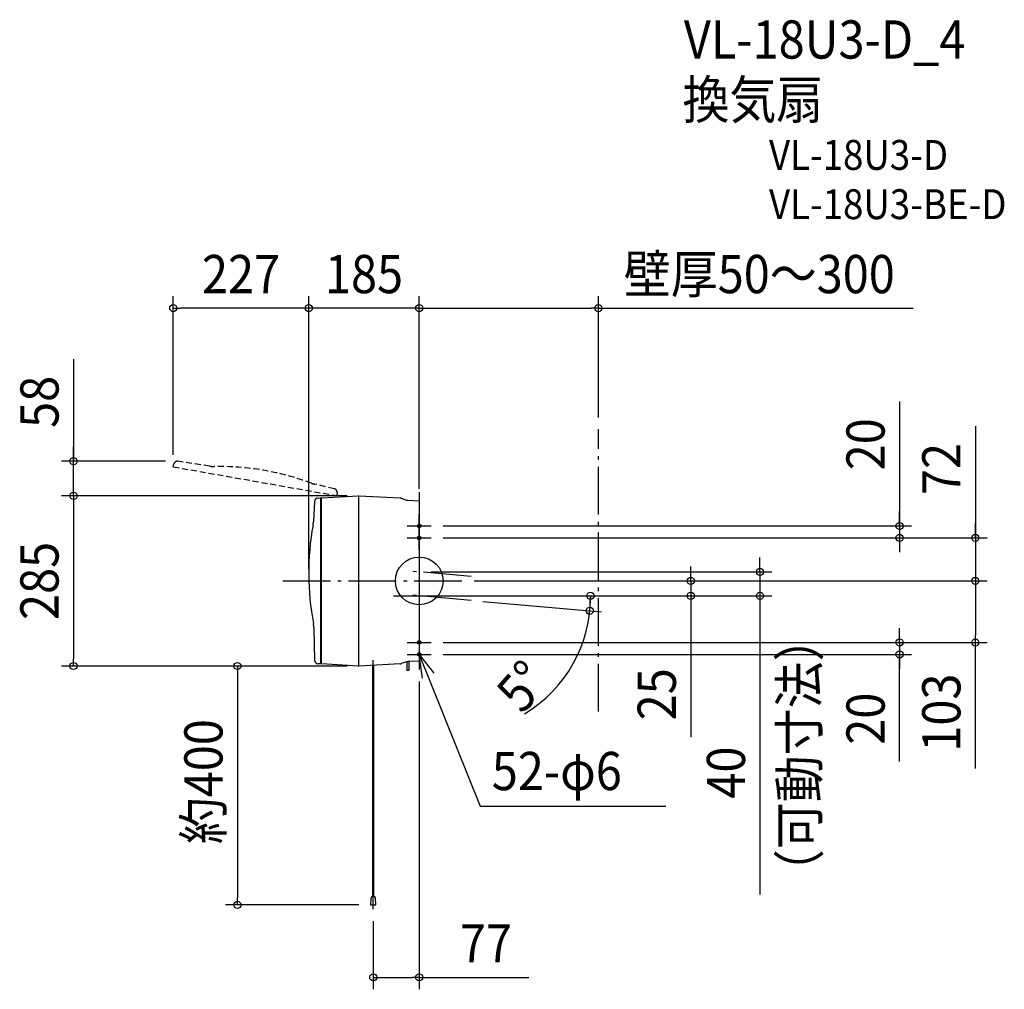
# Model space of a CAD drawing. Extents: x -669 to 980, y -684 to 940.
import ezdxf
from ezdxf.enums import TextEntityAlignment as Align

# ---------------------------------------------------------------- set-up
doc = ezdxf.new("R2010")
doc.units = 0
doc.header["$LTSCALE"] = 20
doc.header["$PDMODE"] = 3
doc.header["$PDSIZE"] = -2
doc.linetypes.add('DASHDOT', pattern=[5.5, 4, -0.6, 0.3, -0.6])
doc.linetypes.add('DASHED', pattern=[0.75, 0.5, -0.25])
doc.layers.get('DEFPOINTS').update_dxf_attribs({"linetype": 'CONTINUOUS'})
for name, color, linetype in [('ARRANGE', 1, 'CONTINUOUS'), ('BASIS', 6, 'DASHDOT'), ('DETAIL', 5, 'CONTINUOUS'), ('ETC', 61, 'CONTINUOUS'), ('FIX', 11, 'CONTINUOUS'), ('NOTE', 4, 'CONTINUOUS'), ('OUTLINE', 3, 'CONTINUOUS'), ('SERVICESPACE', 2, 'DASHDOT'), ('SIZE', 30, 'CONTINUOUS')]:
    doc.layers.add(name, color=color, linetype=linetype)
doc.styles.get("Standard").update_dxf_attribs({"font": 'SIMPLEX.shx', "width": 0.9, "height": 64, "bigfont": 'BIGFONT.shx'})

msp = doc.modelspace()

# ---------------------------------------------------------------- linework, layer by layer
at = {"layer": 'ARRANGE', "color": 1, "linetype": 'CONTINUOUS'}
msp.add_circle((0, 0), 40, dxfattribs=at)
msp.add_point((0, 0), dxfattribs=at)
at = {"layer": 'BASIS', "color": 6, "linetype": 'DASHDOT'}
for p, q in [((0, 148.4), (0, -148.4)), ((-228.5, 0), (72.2, 0)), ((86.8, 7.4), (-16, 16.4)), ((-42.9, -25), (85.6, -25)), ((86.8, -32.6), (-16, -23.6)), ((-77, -202.5), (-77, -132.5)), ((-77, -549.6), (-77, -135.4))]:
    msp.add_line(p, q, dxfattribs=at)
at = {"layer": 'DEFPOINTS', "color": 30, "linetype": 'CONTINUOUS'}
for p in [(0, 456.8), (0, 355.3), (300, 253.9), (0, 15), (72.2, 0), (-42.9, -25), (-16, -23.6), (0, -25), (0, -25), (85.6, -25), (86.8, -32.6), (454.8, -25), (570.7, -25), (286.6, -33.3), (-102, -142.5), (0, -148.4), (-304.5, -542.5), (-81.4, -542.5), (-77, -549.6), (0, -663.8)]:
    msp.add_point(p, dxfattribs=at)
at = {"layer": 'DETAIL', "color": 5, "linetype": 'DASHED'}
for p, q in [((-351, 192.2), (-404.1, 200.4)), ((-412, 191), (-410.9, 195.8)), ((-412, 191), (-138.3, 142.8)), ((-142.3, 154.4), (-175.3, 162.1)), ((-137.7, 147.9), (-138.3, 142.8))]:
    msp.add_line(p, q, dxfattribs=at)
at = {"layer": 'DETAIL', "color": 5, "linetype": 'CONTINUOUS'}
for p, q in [((-175.5, 133), (-177.3, 99.2)), ((-169.8, 138.7), (-164.7, 139)), ((-164.7, -139), (-164.7, 139)), ((-163.7, 139), (-164.7, 139)), ((-163.7, 139), (-102, 142.5)), ((-163.7, -139), (-163.7, 139)), ((-102, 142.5), (-102, -142.5)), ((-101, 142.5), (-102, 142.5)), ((-101, 142.5), (-31.9, 138.9)), ((-101, -142.5), (-101, 142.5)), ((-30.2, 138.5), (-22.9, 136)), ((-19, 135.2), (0, 134.2)), ((0, 134.2), (0, -134.2)), ((-176.4, -79.1), (-175.3, -132.8)), ((-164.7, -139), (-169.6, -138.7)), ((-163.7, -139), (-164.7, -139)), ((-102, -142.5), (-163.7, -139)), ((-102, -142.5), (-101, -142.5)), ((-31.9, -138.9), (-101, -142.5)), ((-77.8, -503.3), (-77.8, -141.2)), ((-76.2, -503.4), (-76.2, -141.2)), ((-22.9, -136), (-30.2, -138.5)), ((-21, -135.5), (-21, -150)), ((0, -134.2), (-19, -135.2)), ((-17.5, -135.1), (-17.5, -150)), ((-77.8, -528.2), (-77.8, -163.2)), ((-76.2, -528.2), (-76.2, -163.2)), ((-17.5, -150), (-21, -150)), ((-80.9, -531.9), (-81.4, -542.5)), ((-81.4, -542.5), (-72.6, -542.5)), ((-72.6, -542.5), (-73.1, -531.9))]:
    msp.add_line(p, q, dxfattribs=at)
at = {"layer": 'DETAIL', "color": 5, "linetype": 'DASHED'}
for centre, radius, start, end in [((-405, 194.5), 6, 90, 167), ((-405, 194.5), 6, 81.1556, 90), ((-344.1, 236.6), 45, 261.1556, 270.8275), ((-336.9, -258.3), 450, 69.6924, 90.8275), ((-165.1, 205.9), 45, 249.6924, 256.9726), ((-143.6, 148.6), 6, 353, 76.9726)]:
    msp.add_arc(centre, radius, start, end, dxfattribs=at)
at = {"layer": 'DETAIL', "color": 5, "linetype": 'CONTINUOUS'}
for centre, radius, start, end in [((-169.5, 132.7), 6, 93, 176.9726), ((-32.2, 132.9), 6, 70.5662, 87), ((-18.2, 149.2), 14, 250.5662, 267), ((-222.2, 101.6), 45, 349.6924, 356.9726), ((264.8, 13), 450, 169.6924, 190.8275), ((-221.4, -80), 45, 1.1556, 10.8275), ((-169.3, -132.7), 6, 181.1556, 267), ((-32.2, -132.9), 6, 273, 289.4338), ((-18.2, -149.2), 14, 93, 109.4338), ((-18.2, -149.2), 14, 93, 109.4338), ((-18.2, -149.2), 14, 93, 109.4338), ((-77, -532), 3.89, 2, 178)]:
    msp.add_arc(centre, radius, start, end, dxfattribs=at)
at = {"layer": 'FIX', "color": 11, "linetype": 'CONTINUOUS'}
for centre in [(0, 92), (0, 72), (0, -103), (0, -123)]:
    msp.add_circle(centre, 3, dxfattribs=at)
at = {"layer": 'NOTE', "color": 4, "linetype": 'CONTINUOUS'}
for p, q in [((0, 72), (0, 112)), ((-20, 92), (20, 92)), ((0, 52), (0, 92)), ((-20, 72), (20, 72)), ((0, -83), (0, -123)), ((-20, -103), (20, -103)), ((0, -103), (0, -143)), ((-20, -123), (20, -123)), ((0, -123), (102, -377.3)), ((5.5, -162.6), (0, -123)), ((0, -123), (24.6, -154.6)), ((102, -377.3), (413, -377.3))]:
    msp.add_line(p, q, dxfattribs=at)
at = {"layer": 'OUTLINE', "color": 3, "linetype": 'CONTINUOUS'}
for p, q in [((-175.5, 133), (-177.3, 99.2)), ((-169.8, 138.7), (-164.7, 139)), ((-164.7, -139), (-164.7, 139)), ((-163.7, 139), (-164.7, 139)), ((-163.7, 139), (-102, 142.5)), ((-163.7, -139), (-163.7, 139)), ((-102, 142.5), (-102, -142.5)), ((-101, 142.5), (-102, 142.5)), ((-101, -142.5), (-101, 142.5)), ((-101, 142.5), (-31.9, 138.9)), ((-30.2, 138.5), (-22.9, 136)), ((-19, 135.2), (0, 134.2)), ((0, 134.2), (0, -134.2)), ((-176.4, -79.1), (-175.3, -132.8)), ((-164.7, -139), (-169.6, -138.7)), ((-163.7, -139), (-164.7, -139)), ((-102, -142.5), (-163.7, -139)), ((-102, -142.5), (-101, -142.5)), ((-31.9, -138.9), (-101, -142.5)), ((-22.9, -136), (-30.2, -138.5)), ((0, -134.2), (-19, -135.2))]:
    msp.add_line(p, q, dxfattribs=at)
for centre, radius, start, end in [((-169.5, 132.7), 6, 93, 176.9726), ((-32.2, 132.9), 6, 70.5662, 87), ((-18.2, 149.2), 14, 250.5662, 267), ((-222.2, 101.6), 45, 349.6924, 356.9726), ((264.8, 13), 450, 169.6924, 190.8275), ((-221.4, -80), 45, 1.1556, 10.8275), ((-169.3, -132.7), 6, 181.1556, 267), ((-32.2, -132.9), 6, 273, 289.4338), ((-18.2, -149.2), 14, 93, 109.4338), ((-18.2, -149.2), 14, 93, 109.4338), ((-18.2, -149.2), 14, 93, 109.4338)]:
    msp.add_arc(centre, radius, start, end, dxfattribs=at)
at = {"layer": 'SERVICESPACE', "color": 2, "linetype": 'DASHDOT'}
msp.add_line((300, -218.9), (300, 253.9), dxfattribs=at)
at = {"layer": 'SIZE', "color": 30, "linetype": 'CONTINUOUS'}
for p, q in [((-412, 211), (-412, 476.8)), ((-185, 20), (-185, 476.8)), ((-185, 20), (-185, 476.8)), ((0, 375.3), (0, 476.8)), ((0, 154.2), (0, 476.8)), ((300, 273.9), (300, 476.8)), ((-412, 456.8), (-400, 456.8)), ((-197, 456.8), (-400, 456.8)), ((-197, 456.8), (-209, 456.8)), ((-185, 456.8), (-197, 456.8)), ((-185, 456.8), (-197, 456.8)), ((0, 456.8), (-185, 456.8)), ((0, 456.8), (12, 456.8)), ((0, 456.8), (12, 456.8)), ((12, 456.8), (288, 456.8)), ((12, 456.8), (24, 456.8)), ((300, 456.8), (288, 456.8)), ((300, 456.8), (827.2, 456.8)), ((-579.1, 371.5), (-579.1, 200.5)), ((804.5, 300.4), (804.5, 92)), ((931.4, 259), (931.4, 72)), ((-579.1, 212.5), (-579.1, 224.5)), ((-425, 200.5), (-599.1, 200.5)), ((-579.1, 200.5), (-579.1, 212.5)), ((-579.1, 142.5), (-579.1, 200.5)), ((-579.1, 142.5), (-579.1, 200.5)), ((-121, 142.5), (-599.1, 142.5)), ((-122, 142.5), (-599.1, 142.5)), ((-579.1, 142.5), (-579.1, 130.5)), ((-579.1, 142.5), (-579.1, 130.5)), ((-579.1, 130.5), (-579.1, -130.5)), ((-579.1, 130.5), (-579.1, 118.5)), ((804.5, 104), (804.5, 116)), ((804.5, 92), (804.5, 104)), ((40, 92), (824.5, 92)), ((804.5, 92), (804.5, 72)), ((804.5, 92), (804.5, 72)), ((931.4, 84), (931.4, 96)), ((931.4, 72), (931.4, 84)), ((40, 72), (824.5, 72)), ((40, 72), (951.4, 72)), ((804.5, 72), (804.5, 60)), ((931.4, 72), (931.4, 0)), ((931.4, 72), (931.4, 0)), ((804.5, 60), (804.5, 48)), ((570.7, 27), (570.7, 39)), ((454.8, 12), (454.8, 24)), ((570.7, 15), (570.7, 27)), ((20, 15), (590.7, 15)), ((92.2, 0), (951.4, 0)), ((92.2, 0), (951.4, 0)), ((92.2, 0), (474.8, 0)), ((454.8, 0), (454.8, 12)), ((454.8, 0), (454.8, -25)), ((570.7, 15), (570.7, -25)), ((931.4, 0), (931.4, -12)), ((931.4, 0), (931.4, -12)), ((931.4, -12), (931.4, -24)), ((931.4, -12), (931.4, -91)), ((20, -25), (590.7, -25)), ((20, -25), (474.8, -25)), ((105.6, -25), (306.7, -25)), ((286.7, -25), (286.4, -37)), ((454.8, -25), (454.8, -37)), ((570.7, -25), (570.7, -37)), ((106.7, -34.3), (305.5, -51.7)), ((285.6, -50), (286.4, -38)), ((454.8, -37), (454.8, -261.5)), ((570.7, -37), (570.7, -392.5)), ((804.5, -91), (804.5, -79)), ((804.5, -103), (804.5, -91)), ((931.4, -103), (931.4, -91)), ((40, -103), (951.4, -103)), ((40, -103), (824.5, -103)), ((804.5, -103), (804.5, -123)), ((804.5, -103), (804.5, -123)), ((931.4, -314.1), (931.4, -103)), ((-579.1, -142.5), (-579.1, -130.5)), ((40, -123), (824.5, -123)), ((804.5, -302.3), (804.5, -123)), ((804.5, -123), (804.5, -135)), ((-121, -142.5), (-599.1, -142.5)), ((-122, -142.5), (-324.5, -142.5)), ((-304.5, -142.5), (-304.5, -154.5)), ((804.5, -135), (804.5, -147)), ((-304.5, -154.5), (-304.5, -530.5)), ((0, -168.4), (0, -683.8)), ((570.7, -320.9), (570.7, -525.2)), ((-101.4, -542.5), (-324.5, -542.5)), ((-304.5, -542.5), (-304.5, -530.5)), ((-77, -569.6), (-77, -683.8)), ((-77, -663.8), (-65, -663.8)), ((-65, -663.8), (-12, -663.8)), ((0, -663.8), (-12, -663.8)), ((0, -663.8), (183.4, -663.8))]:
    msp.add_line(p, q, dxfattribs=at)
for centre in [(-412, 456.8), (-185, 456.8), (-185, 456.8), (0, 456.8), (0, 456.8), (300, 456.8), (-579.1, 200.5), (-579.1, 142.5), (-579.1, 142.5), (804.5, 92), (804.5, 72), (931.4, 72), (570.7, 15), (454.8, 0), (931.4, 0), (931.4, 0), (286.7, -25), (454.8, -25), (570.7, -25), (285.6, -50), (804.5, -103), (931.4, -103), (804.5, -123), (-579.1, -142.5), (-304.5, -142.5), (-304.5, -542.5), (-77, -663.8), (0, -663.8)]:
    msp.add_circle(centre, 6, dxfattribs=at)
for centre, radius, start, end in [((59.6, -27.6), 227.1, 300.9714, 0.6567), ((0, -25), 286.7, 357.3984, 357.6016)]:
    msp.add_arc(centre, radius, start, end, dxfattribs=at)

# ---------------------------------------------------------------- texts
at = {"layer": 'ETC', "color": 61, "linetype": 'CONTINUOUS', "width": 0.9}
for s, height, p in [('VL-18U3-D_4', 64, (443.2, 874.6)), ('換気扇', 64, (441, 773.9)), ('VL-18U3-D', 50, (585.8, 688.3)), ('VL-18U3-BE-D', 50, (585.8, 605.8))]:
    msp.add_text(s, height=height, dxfattribs=at).set_placement(p)
at = {"layer": 'NOTE', "color": 4, "linetype": 'CONTINUOUS', "width": 0.9}
msp.add_text('52-φ6', height=64, dxfattribs=at).set_placement((121.5, -350.3))
at = {"layer": 'SIZE', "color": 30, "linetype": 'CONTINUOUS', "width": 0.9}
for s, p in [('227', (-298.5, 481.8)), ('185', (-92.5, 481.8)), ('壁厚50～300', (569.6, 481.8)), ('77', (111.8, -638.8))]:
    msp.add_text(s, height=64, dxfattribs=at).set_placement(p, align=Align.CENTER)
for s, rotation, p in [('58', 90, (-604.1, 299.8)), ('20', 90, (779.5, 228.8)), ('72', 90, (906.4, 187.4)), ('285', 90, (-604.1, 0)), ('5°', 48.7415, (196.7, -197.6)), ('25', 90, (429.8, -189.8)), ('103', 90, (906.4, -220.5)), ('20', 90, (779.5, -230.7)), ('約400', 90, (-329.5, -336.1)), ('40', 90, (545.7, -320.9))]:
    msp.add_text(s, height=64, rotation=rotation, dxfattribs=at).set_placement(p, align=Align.CENTER)
msp.add_text('（可動寸法）', height=64, rotation=90, dxfattribs=at).set_placement((668.5, -527.8))

doc.saveas('drawing.dxf')
